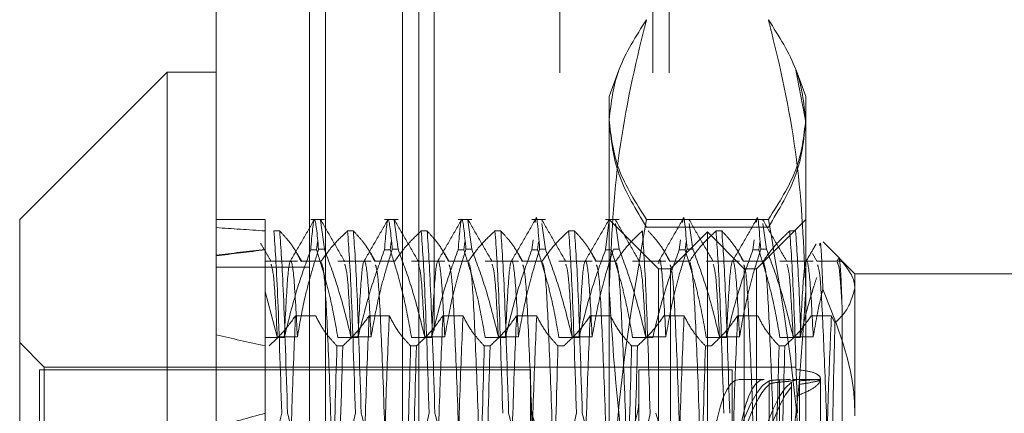
# Model space of a CAD drawing. Units: inches. Extents: x 0 to 23.4, y 0 to 16.5.
# Drawn here: x 11.8 to 11.9, y 5 to 5 of the extents above; entities that cross this region are included whole.
import ezdxf

# ---------------------------------------------------------------- set-up
doc = ezdxf.new("R2010")
doc.units = ezdxf.units.IN
doc.header["$MEASUREMENT"] = 0
doc.linetypes.add('HIDDEN', pattern=[0.075, 0.05, -0.025])

msp = doc.modelspace()

# ---------------------------------------------------------------- linework, layer by layer
at = {"color": 7, "linetype": 'Continuous', "lineweight": 15}
for p, q in [((11.810919, 4.762639), (11.810919, 11.127421)), ((11.818892, 11.127317), (11.818892, 4.762743)), ((11.80734, 5.000201), (11.796603, 4.989463)), ((11.810919, 5.000201), (11.80734, 5.000201)), ((11.80734, 5.000201), (11.80734, 4.899986)), ((11.796603, 4.910723), (11.796603, 4.989463))]:
    msp.add_line(p, q, dxfattribs=at)
at = {"color": 7, "linetype": 'HIDDEN', "lineweight": 0}
for p, q in [((11.81771, 4.762639), (11.81771, 11.127421)), ((11.818892, 11.127317), (11.818892, 4.762743)), ((11.835948, 4.800143), (11.835948, 11.089916)), ((11.842739, 4.800143), (11.842739, 11.089916)), ((11.843921, 4.800143), (11.843921, 11.089916)), ((11.826801, 11.081393), (11.826801, 4.808666)), ((11.824501, 4.94503), (11.824501, 10.94503)), ((11.825683, 4.94503), (11.825683, 10.94503)), ((11.840186, 5.000153), (11.839552, 4.998411)), ((11.840252, 5.000334), (11.840186, 5.000153)), ((11.853155, 5.000331), (11.853868, 4.996565)), ((11.853235, 5.000151), (11.853168, 5.000336)), ((11.853868, 4.998411), (11.853235, 5.000151)), ((11.839552, 4.984313), (11.839552, 4.998411)), ((11.853868, 4.998411), (11.853868, 4.984313)), ((11.814498, 4.989463), (11.810919, 4.989463)), ((11.814498, 4.989463), (11.814498, 4.987303)), ((11.818801, 4.989463), (11.817808, 4.989463)), ((11.818801, 4.987303), (11.818506, 4.989424)), ((11.82417, 4.989463), (11.823177, 4.989463)), ((11.82417, 4.987303), (11.823875, 4.989424)), ((11.829539, 4.989463), (11.828546, 4.989463)), ((11.829539, 4.987303), (11.829244, 4.989424)), ((11.834907, 4.989463), (11.833914, 4.989463)), ((11.834907, 4.987303), (11.834647, 4.989172)), ((11.840276, 4.989463), (11.839283, 4.989463)), ((11.839283, 4.987262), (11.839526, 4.989246)), ((11.843131, 4.985884), (11.839552, 4.989463)), ((11.840276, 4.987303), (11.840016, 4.989172)), ((11.851148, 4.989482), (11.842273, 4.989482)), ((11.845644, 4.989463), (11.844652, 4.989463)), ((11.845644, 4.987303), (11.845384, 4.989172)), ((11.851013, 4.989463), (11.85002, 4.989463)), ((11.853868, 4.989463), (11.850289, 4.985884)), ((11.851013, 4.987303), (11.850753, 4.989172)), ((11.815124, 4.988641), (11.815547, 4.988641)), ((11.820493, 4.988641), (11.820916, 4.988641)), ((11.825861, 4.988641), (11.826285, 4.988641)), ((11.83123, 4.988641), (11.831653, 4.988641)), ((11.836599, 4.988641), (11.837022, 4.988641)), ((11.851148, 4.988927), (11.842273, 4.988927)), ((11.84671, 4.988569), (11.844026, 4.985884)), ((11.84671, 4.977343), (11.84671, 4.988569)), ((11.849394, 4.985884), (11.84671, 4.988569)), ((11.847336, 4.988641), (11.847759, 4.988641)), ((11.852705, 4.988641), (11.853128, 4.988641)), ((11.818303, 4.987844), (11.818232, 4.987262)), ((11.823671, 4.987844), (11.8236, 4.987262)), ((11.82904, 4.987844), (11.828969, 4.987262)), ((11.833914, 4.987262), (11.834005, 4.988003)), ((11.834409, 4.987844), (11.834338, 4.987262)), ((11.844652, 4.987262), (11.844742, 4.988003)), ((11.845146, 4.987844), (11.845075, 4.987262)), ((11.85002, 4.987262), (11.850111, 4.988003)), ((11.850515, 4.987844), (11.850443, 4.987262)), ((11.857447, 4.985526), (11.855131, 4.987843)), ((11.814498, 4.987303), (11.814498, 4.984244)), ((11.81715, 4.98642), (11.816805, 4.987017)), ((11.817808, 4.987262), (11.818232, 4.987262)), ((11.818801, 4.987303), (11.818378, 4.987303)), ((11.822519, 4.98642), (11.822174, 4.987017)), ((11.823177, 4.987262), (11.8236, 4.987262)), ((11.82417, 4.987303), (11.823747, 4.987303)), ((11.827888, 4.98642), (11.827543, 4.987017)), ((11.828546, 4.987262), (11.828969, 4.987262)), ((11.829539, 4.987303), (11.829115, 4.987303)), ((11.833256, 4.98642), (11.832911, 4.987017)), ((11.833914, 4.987262), (11.834338, 4.987262)), ((11.834907, 4.987303), (11.834484, 4.987303)), ((11.838625, 4.98642), (11.83828, 4.987017)), ((11.839283, 4.987262), (11.839706, 4.987262)), ((11.840276, 4.987303), (11.839853, 4.987303)), ((11.843994, 4.98642), (11.843649, 4.987017)), ((11.844652, 4.987262), (11.845075, 4.987262)), ((11.845644, 4.987303), (11.845221, 4.987303)), ((11.849362, 4.98642), (11.849017, 4.987017)), ((11.85002, 4.987262), (11.850443, 4.987262)), ((11.851013, 4.987303), (11.85059, 4.987303)), ((11.854678, 4.986443), (11.854365, 4.987002)), ((11.816836, 4.98645), (11.814498, 4.98645)), ((11.81858, 4.98645), (11.817097, 4.98645)), ((11.818563, 4.986443), (11.817097, 4.986443)), ((11.822205, 4.98645), (11.819782, 4.98645)), ((11.823949, 4.98645), (11.822466, 4.98645)), ((11.823932, 4.986443), (11.822466, 4.986443)), ((11.827573, 4.98645), (11.82515, 4.98645)), ((11.829318, 4.98645), (11.827835, 4.98645)), ((11.829301, 4.986443), (11.827835, 4.986443)), ((11.832942, 4.98645), (11.830519, 4.98645)), ((11.834686, 4.98645), (11.833203, 4.98645)), ((11.834669, 4.986443), (11.833203, 4.986443)), ((11.838311, 4.98645), (11.835888, 4.98645)), ((11.840055, 4.98645), (11.838572, 4.98645)), ((11.840038, 4.986443), (11.838572, 4.986443)), ((11.843679, 4.98645), (11.841256, 4.98645)), ((11.845424, 4.98645), (11.843941, 4.98645)), ((11.845407, 4.986443), (11.843941, 4.986443)), ((11.849048, 4.98645), (11.846625, 4.98645)), ((11.850792, 4.98645), (11.849309, 4.98645)), ((11.850775, 4.986443), (11.849309, 4.986443)), ((11.854416, 4.98645), (11.851994, 4.98645)), ((11.856524, 4.98645), (11.854678, 4.98645)), ((11.856144, 4.986443), (11.854678, 4.986443)), ((11.856297, 4.986676), (11.856144, 4.986443)), ((11.81771, 4.986002), (11.810919, 4.986002)), ((11.843131, 4.914302), (11.843131, 4.985884)), ((11.844026, 4.985884), (11.843131, 4.985884)), ((11.844026, 4.975442), (11.844026, 4.985884)), ((11.849394, 4.975442), (11.849394, 4.985884)), ((11.850289, 4.985884), (11.849394, 4.985884)), ((11.850289, 4.985884), (11.850289, 4.914302)), ((11.857447, 4.985526), (11.857447, 4.975188)), ((11.871764, 4.985526), (11.857447, 4.985526)), ((11.814498, 4.984244), (11.814498, 4.964025)), ((11.814498, 4.984244), (11.81537, 4.980938)), ((11.839552, 4.937662), (11.839552, 4.984313)), ((11.853868, 4.984313), (11.853868, 4.937662)), ((11.814498, 4.982638), (11.814498, 4.983618)), ((11.856524, 4.966629), (11.856524, 4.982964)), ((11.816696, 4.982472), (11.818163, 4.982472)), ((11.822065, 4.982472), (11.823531, 4.982472)), ((11.827434, 4.982472), (11.8289, 4.982472)), ((11.832802, 4.982472), (11.834269, 4.982472)), ((11.838171, 4.982472), (11.839637, 4.982472)), ((11.84354, 4.982472), (11.845006, 4.982472)), ((11.848908, 4.982472), (11.850374, 4.982472)), ((11.854277, 4.982472), (11.855743, 4.982472)), ((11.855743, 4.982472), (11.855998, 4.981962)), ((11.798392, 4.978726), (11.796603, 4.980516)), ((11.815879, 4.980876), (11.814498, 4.980876)), ((11.81537, 4.980938), (11.816836, 4.980938)), ((11.821248, 4.980876), (11.819782, 4.980876)), ((11.820738, 4.980938), (11.822205, 4.980938)), ((11.826616, 4.980876), (11.82515, 4.980876)), ((11.826107, 4.980938), (11.827573, 4.980938)), ((11.831985, 4.980876), (11.830519, 4.980876)), ((11.831476, 4.980938), (11.832942, 4.980938)), ((11.837354, 4.980876), (11.835888, 4.980876)), ((11.836844, 4.980938), (11.838311, 4.980938)), ((11.842722, 4.980876), (11.841256, 4.980876)), ((11.842213, 4.980938), (11.843679, 4.980938)), ((11.848091, 4.980876), (11.846625, 4.980876)), ((11.847582, 4.980938), (11.849048, 4.980938)), ((11.85346, 4.980876), (11.851994, 4.980876)), ((11.85295, 4.980938), (11.854416, 4.980938)), ((11.820136, 4.980274), (11.819713, 4.980274)), ((11.825505, 4.980274), (11.825081, 4.980274)), ((11.830873, 4.980274), (11.83045, 4.980274)), ((11.836242, 4.980274), (11.835819, 4.980274)), ((11.84161, 4.980274), (11.841187, 4.980274)), ((11.846979, 4.980274), (11.846556, 4.980274)), ((11.852348, 4.980274), (11.851925, 4.980274)), ((11.798034, 4.978547), (11.798034, 4.952955)), ((11.833825, 4.978547), (11.798034, 4.978547)), ((11.798392, 4.92146), (11.798392, 4.978726)), ((11.853152, 4.978726), (11.798392, 4.978726)), ((11.833825, 4.978547), (11.833825, 4.921639)), ((11.841699, 4.978547), (11.841699, 4.921639)), ((11.8485, 4.978547), (11.841699, 4.978547)), ((11.8485, 4.978547), (11.8485, 4.921639)), ((11.850847, 4.977831), (11.849027, 4.977831)), ((11.851205, 4.967781), (11.851205, 4.977733)), ((11.851966, 4.977806), (11.851966, 4.967921)), ((11.851966, 4.967752), (11.851966, 4.977637)), ((11.852841, 4.97763), (11.852841, 4.967598)), ((11.854942, 4.977831), (11.852895, 4.977831)), ((11.85342, 4.967785), (11.85342, 4.977735)), ((11.854942, 4.977811), (11.854942, 4.977862)), ((11.854942, 4.970372), (11.854942, 4.977811)), ((11.84671, 4.911618), (11.84671, 4.977343)), ((11.851205, 4.977475), (11.851205, 4.967523)), ((11.852841, 4.967265), (11.852841, 4.977296)), ((11.85342, 4.977479), (11.85342, 4.967529)), ((11.844026, 4.914302), (11.844026, 4.975442)), ((11.849394, 4.914302), (11.849394, 4.975442))]:
    msp.add_line(p, q, dxfattribs=at)
msp.add_arc((11.837762, 4.976221), 0.003937, 180, 0, dxfattribs=at)
for centre, major_axis, ratio, start_param, end_param in [((12.050719, 4.950093), (0.262464, -0.038232), 0.035808, 2.695782, 2.728153), ((12.050719, 4.950093), (0.262451, -0.028194), 0.104702, 2.701813, 2.734184), ((12.050719, 4.950093), (0.262451, -0.028106), 0.105044, 2.701815, 2.734186), ((12.050719, 4.950093), (0.262464, -0.038232), 0.035808, 3.565464, 3.597835), ((11.851831, 4.950093), (-0.002871, 0.027735), 0.153083, 6.267337, 8.707685), ((11.851831, 4.950093), (-0.000202, 0.027738), 0.18464, 0.08301, 2.979737), ((11.85365, 4.950093), (-0.002871, 0.027735), 0.153083, 6.267337, 8.671489), ((11.85365, 4.950093), (-0.000202, 0.027738), 0.18464, 0.119206, 2.943541), ((11.851831, 4.950093), (0.000202, 0.027738), 0.18464, 0.161856, 1.814034), ((11.85365, 4.950093), (0.000202, 0.027738), 0.18464, 0.198052, 3.022387), ((12.050719, 4.950093), (0.262463, -0.009805), 0.145276, 2.695993, 2.728364)]:
    msp.add_ellipse(centre, major_axis=major_axis, ratio=ratio, start_param=start_param, end_param=end_param, dxfattribs=at)
for points, knots in [([(11.839552, 4.984313), (11.839684, 4.987459), (11.839949, 4.993775), (11.841333, 5.00032), (11.8422, 5.003724), (11.842273, 5.004008)], [0, 0, 0, 0, 0.476186, 0.956324, 1, 1, 1, 1]), ([(11.842273, 5.004008), (11.841504, 5.00281), (11.83996, 5.000405), (11.839688, 4.997968), (11.839552, 4.996745)], [0, 0, 0, 0, 0.498113, 1, 1, 1, 1]), ([(11.851148, 5.004008), (11.85122, 5.003724), (11.852081, 5.000344), (11.853467, 4.993799), (11.853734, 4.987483), (11.853868, 4.984313)], [0, 0, 0, 0, 0.043676, 0.520138, 1, 1, 1, 1]), ([(11.853868, 4.996745), (11.853734, 4.997958), (11.853464, 5.000395), (11.851922, 5.0028), (11.851148, 5.004008)], [0, 0, 0, 0, 0.497781, 1, 1, 1, 1]), ([(11.839552, 4.996745), (11.839686, 4.995532), (11.839956, 4.993094), (11.841498, 4.990689), (11.842273, 4.989482)], [0, 0, 0, 0, 0.497781, 1, 1, 1, 1]), ([(11.842273, 4.988927), (11.841504, 4.990186), (11.83996, 4.992715), (11.839688, 4.995278), (11.839552, 4.996565)], [0, 0, 0, 0, 0.498113, 1, 1, 1, 1]), ([(11.851148, 4.989482), (11.851916, 4.99068), (11.85346, 4.993084), (11.853732, 4.995522), (11.853868, 4.996745)], [0, 0, 0, 0, 0.498113, 1, 1, 1, 1]), ([(11.853868, 4.996565), (11.853734, 4.995289), (11.853464, 4.992726), (11.851922, 4.990197), (11.851148, 4.988927)], [0, 0, 0, 0, 0.497781, 1, 1, 1, 1]), ([(11.834157, 4.989246), (11.834166, 4.989324), (11.834266, 4.990221), (11.83438, 4.988695), (11.834484, 4.987303)], [0, 0, 0, 0, 0.087419, 1, 1, 1, 1]), ([(11.844894, 4.989246), (11.844903, 4.989324), (11.845004, 4.990221), (11.845117, 4.988695), (11.845221, 4.987303)], [0, 0, 0, 0, 0.087419, 1, 1, 1, 1]), ([(11.850263, 4.989246), (11.850272, 4.989324), (11.850372, 4.990221), (11.850486, 4.988695), (11.85059, 4.987303)], [0, 0, 0, 0, 0.087419, 1, 1, 1, 1]), ([(11.81805, 4.989435), (11.81776, 4.988932), (11.817179, 4.987927), (11.816598, 4.986922), (11.816308, 4.986419)], [0, 0, 0, 0, 0.500012, 1, 1, 1, 1]), ([(11.817808, 4.987262), (11.817896, 4.988349), (11.818074, 4.990553), (11.818276, 4.988396), (11.818378, 4.987303)], [0, 0, 0, 0, 0.4932297, 1, 1, 1, 1]), ([(11.820282, 4.986418), (11.819992, 4.986921), (11.819411, 4.987926), (11.81883, 4.988931), (11.81854, 4.989434)], [0, 0, 0, 0, 0.499988, 1, 1, 1, 1]), ([(11.823419, 4.989435), (11.823128, 4.988932), (11.822548, 4.987927), (11.821967, 4.986922), (11.821676, 4.986419)], [0, 0, 0, 0, 0.500012, 1, 1, 1, 1]), ([(11.823177, 4.987262), (11.823265, 4.988349), (11.823443, 4.990553), (11.823644, 4.988396), (11.823747, 4.987303)], [0, 0, 0, 0, 0.4932297, 1, 1, 1, 1]), ([(11.825651, 4.986418), (11.825361, 4.986921), (11.82478, 4.987926), (11.824199, 4.988931), (11.823909, 4.989434)], [0, 0, 0, 0, 0.499988, 1, 1, 1, 1]), ([(11.828787, 4.989435), (11.828497, 4.988932), (11.827916, 4.987927), (11.827335, 4.986922), (11.827045, 4.986419)], [0, 0, 0, 0, 0.500012, 1, 1, 1, 1]), ([(11.828546, 4.987262), (11.828633, 4.988349), (11.828812, 4.990553), (11.829013, 4.988396), (11.829115, 4.987303)], [0, 0, 0, 0, 0.4932297, 1, 1, 1, 1]), ([(11.83102, 4.986418), (11.830729, 4.986921), (11.830148, 4.987926), (11.829568, 4.988931), (11.829277, 4.989434)], [0, 0, 0, 0, 0.499988, 1, 1, 1, 1]), ([(11.834156, 4.989435), (11.833866, 4.988932), (11.833285, 4.987927), (11.832704, 4.986922), (11.832414, 4.986419)], [0, 0, 0, 0, 0.500012, 1, 1, 1, 1]), ([(11.836388, 4.986418), (11.836098, 4.986921), (11.835517, 4.987926), (11.834936, 4.988931), (11.834646, 4.989434)], [0, 0, 0, 0, 0.499988, 1, 1, 1, 1]), ([(11.839525, 4.989435), (11.839234, 4.988932), (11.838654, 4.987927), (11.838073, 4.986922), (11.837782, 4.986419)], [0, 0, 0, 0, 0.5000118, 1, 1, 1, 1]), ([(11.842273, 4.989482), (11.841504, 4.985036), (11.83996, 4.97611), (11.839688, 4.967064), (11.839552, 4.962524)], [0, 0, 0, 0, 0.498113, 1, 1, 1, 1]), ([(11.841757, 4.986418), (11.841467, 4.986921), (11.840886, 4.987926), (11.840305, 4.988931), (11.840014, 4.989434)], [0, 0, 0, 0, 0.499988, 1, 1, 1, 1]), ([(11.844893, 4.989435), (11.844603, 4.988932), (11.844022, 4.987927), (11.843441, 4.986922), (11.843151, 4.986419)], [0, 0, 0, 0, 0.500012, 1, 1, 1, 1]), ([(11.847126, 4.986418), (11.846835, 4.986921), (11.846254, 4.987926), (11.845674, 4.988931), (11.845383, 4.989434)], [0, 0, 0, 0, 0.499988, 1, 1, 1, 1]), ([(11.850262, 4.989435), (11.849972, 4.988932), (11.849391, 4.987927), (11.84881, 4.986922), (11.84852, 4.986419)], [0, 0, 0, 0, 0.500012, 1, 1, 1, 1]), ([(11.852494, 4.986418), (11.852204, 4.986921), (11.851623, 4.987926), (11.851042, 4.988931), (11.850752, 4.989434)], [0, 0, 0, 0, 0.499988, 1, 1, 1, 1]), ([(11.853868, 4.962524), (11.853734, 4.967027), (11.853464, 4.976073), (11.851922, 4.984999), (11.851148, 4.989482)], [0, 0, 0, 0, 0.497781, 1, 1, 1, 1]), ([(11.815124, 4.988641), (11.815212, 4.987388), (11.81539, 4.984848), (11.815592, 4.97856), (11.815694, 4.975374)], [0, 0, 0, 0, 0.49323, 1, 1, 1, 1]), ([(11.816117, 4.975374), (11.816015, 4.97856), (11.815813, 4.984848), (11.815635, 4.987388), (11.815547, 4.988641)], [0, 0, 0, 0, 0.50677, 1, 1, 1, 1]), ([(11.817097, 4.986443), (11.816921, 4.986788), (11.816655, 4.987307), (11.816099, 4.988038), (11.815745, 4.988424), (11.815547, 4.988641)], [0, 0, 0, 0, 0.4680233, 0.7019418, 1, 1, 1, 1]), ([(11.820493, 4.988641), (11.820165, 4.988334), (11.81939, 4.987608), (11.818866, 4.986869), (11.818563, 4.986443)], [0, 0, 0, 0, 0.423331, 1, 1, 1, 1]), ([(11.820493, 4.988641), (11.820581, 4.987388), (11.820759, 4.984848), (11.82096, 4.97856), (11.821062, 4.975374)], [0, 0, 0, 0, 0.4932297, 1, 1, 1, 1]), ([(11.821486, 4.975374), (11.821383, 4.97856), (11.821182, 4.984848), (11.821004, 4.987388), (11.820916, 4.988641)], [0, 0, 0, 0, 0.5067703, 1, 1, 1, 1]), ([(11.822466, 4.986443), (11.822289, 4.986788), (11.822024, 4.987307), (11.821468, 4.988038), (11.821114, 4.988424), (11.820916, 4.988641)], [0, 0, 0, 0, 0.468023, 0.701942, 1, 1, 1, 1]), ([(11.825861, 4.988641), (11.825533, 4.988334), (11.824758, 4.987608), (11.824234, 4.986869), (11.823932, 4.986443)], [0, 0, 0, 0, 0.423331, 1, 1, 1, 1]), ([(11.825861, 4.988641), (11.825949, 4.987388), (11.826127, 4.984848), (11.826329, 4.97856), (11.826431, 4.975374)], [0, 0, 0, 0, 0.4932297, 1, 1, 1, 1]), ([(11.826854, 4.975374), (11.826752, 4.97856), (11.82655, 4.984848), (11.826372, 4.987388), (11.826285, 4.988641)], [0, 0, 0, 0, 0.5067703, 1, 1, 1, 1]), ([(11.827835, 4.986443), (11.827658, 4.986788), (11.827393, 4.987307), (11.826836, 4.988038), (11.826483, 4.988424), (11.826285, 4.988641)], [0, 0, 0, 0, 0.468023, 0.701942, 1, 1, 1, 1]), ([(11.83123, 4.988641), (11.830902, 4.988334), (11.830127, 4.987608), (11.829603, 4.986869), (11.829301, 4.986443)], [0, 0, 0, 0, 0.423331, 1, 1, 1, 1]), ([(11.83123, 4.988641), (11.831318, 4.987388), (11.831496, 4.984848), (11.831697, 4.97856), (11.8318, 4.975374)], [0, 0, 0, 0, 0.49323, 1, 1, 1, 1]), ([(11.832223, 4.975374), (11.832121, 4.97856), (11.831919, 4.984848), (11.831741, 4.987388), (11.831653, 4.988641)], [0, 0, 0, 0, 0.50677, 1, 1, 1, 1]), ([(11.833203, 4.986443), (11.833027, 4.986788), (11.832761, 4.987307), (11.832205, 4.988038), (11.831851, 4.988424), (11.831653, 4.988641)], [0, 0, 0, 0, 0.4680233, 0.7019418, 1, 1, 1, 1]), ([(11.836599, 4.988641), (11.836271, 4.988334), (11.835496, 4.987608), (11.834972, 4.986869), (11.834669, 4.986443)], [0, 0, 0, 0, 0.423331, 1, 1, 1, 1]), ([(11.836599, 4.988641), (11.836686, 4.987388), (11.836865, 4.984848), (11.837066, 4.97856), (11.837168, 4.975374)], [0, 0, 0, 0, 0.4932297, 1, 1, 1, 1]), ([(11.837591, 4.975374), (11.837489, 4.97856), (11.837288, 4.984848), (11.83711, 4.987388), (11.837022, 4.988641)], [0, 0, 0, 0, 0.50677, 1, 1, 1, 1]), ([(11.838572, 4.986443), (11.838395, 4.986788), (11.83813, 4.987307), (11.837574, 4.988038), (11.83722, 4.988424), (11.837022, 4.988641)], [0, 0, 0, 0, 0.468023, 0.701942, 1, 1, 1, 1]), ([(11.841967, 4.988641), (11.841639, 4.988334), (11.840864, 4.987608), (11.84034, 4.986869), (11.840038, 4.986443)], [0, 0, 0, 0, 0.423331, 1, 1, 1, 1]), ([(11.841967, 4.988641), (11.842055, 4.987388), (11.842233, 4.984848), (11.842435, 4.97856), (11.842537, 4.975374)], [0, 0, 0, 0, 0.49323, 1, 1, 1, 1]), ([(11.843941, 4.986443), (11.843764, 4.986788), (11.843499, 4.987307), (11.842942, 4.988038), (11.842589, 4.988424), (11.84239, 4.988641)], [0, 0, 0, 0, 0.468023, 0.701942, 1, 1, 1, 1]), ([(11.847336, 4.988641), (11.847008, 4.988334), (11.846233, 4.987608), (11.845709, 4.986869), (11.845407, 4.986443)], [0, 0, 0, 0, 0.423331, 1, 1, 1, 1]), ([(11.847336, 4.988641), (11.847424, 4.987388), (11.847602, 4.984848), (11.847803, 4.97856), (11.847906, 4.975374)], [0, 0, 0, 0, 0.49323, 1, 1, 1, 1]), ([(11.848329, 4.975374), (11.848227, 4.97856), (11.848025, 4.984848), (11.847847, 4.987388), (11.847759, 4.988641)], [0, 0, 0, 0, 0.50677, 1, 1, 1, 1]), ([(11.849309, 4.986443), (11.849132, 4.986788), (11.848867, 4.987307), (11.848311, 4.988038), (11.847957, 4.988424), (11.847759, 4.988641)], [0, 0, 0, 0, 0.468023, 0.701942, 1, 1, 1, 1]), ([(11.852705, 4.988641), (11.852377, 4.988334), (11.851602, 4.987608), (11.851078, 4.986869), (11.850775, 4.986443)], [0, 0, 0, 0, 0.423331, 1, 1, 1, 1]), ([(11.852705, 4.988641), (11.852792, 4.987388), (11.85297, 4.984848), (11.853172, 4.97856), (11.853274, 4.975374)], [0, 0, 0, 0, 0.49323, 1, 1, 1, 1]), ([(11.85351, 4.981098), (11.853472, 4.982104), (11.853337, 4.985664), (11.853215, 4.987397), (11.853128, 4.988641)], [0, 0, 0, 0, 0.282644, 1, 1, 1, 1]), ([(11.814913, 4.986419), (11.814785, 4.986641), (11.814527, 4.987087), (11.81427, 4.987532), (11.814141, 4.987755)], [0, 0, 0, 0, 0.499994, 1, 1, 1, 1]), ([(11.854622, 4.987688), (11.854557, 4.987577), (11.854313, 4.987154), (11.854068, 4.986731), (11.853888, 4.986419)], [0, 0, 0, 0, 0.2633491, 1, 1, 1, 1]), ([(11.855118, 4.984407), (11.85506, 4.985924), (11.854977, 4.988094), (11.854901, 4.987706), (11.854878, 4.987589)], [0, 0, 0, 0, 0.698598, 1, 1, 1, 1]), ([(11.817808, 4.987262), (11.81748, 4.98637), (11.816705, 4.984261), (11.816181, 4.982114), (11.815879, 4.980876)], [0, 0, 0, 0, 0.423331, 1, 1, 1, 1]), ([(11.816836, 4.980938), (11.817001, 4.981879), (11.817271, 4.983418), (11.817823, 4.985538), (11.818193, 4.986715), (11.818378, 4.987303)], [0, 0, 0, 0, 0.4403321, 0.7200194, 1, 1, 1, 1]), ([(11.819782, 4.980876), (11.819605, 4.98188), (11.81934, 4.983386), (11.818783, 4.985511), (11.81843, 4.986634), (11.818232, 4.987262)], [0, 0, 0, 0, 0.468023, 0.701942, 1, 1, 1, 1]), ([(11.818801, 4.987303), (11.819131, 4.986415), (11.819911, 4.984314), (11.820436, 4.982173), (11.820738, 4.980938)], [0, 0, 0, 0, 0.422793, 1, 1, 1, 1]), ([(11.823177, 4.987262), (11.822849, 4.98637), (11.822074, 4.984261), (11.82155, 4.982114), (11.821248, 4.980876)], [0, 0, 0, 0, 0.423331, 1, 1, 1, 1]), ([(11.822205, 4.980938), (11.822381, 4.981938), (11.822646, 4.983438), (11.823199, 4.985557), (11.82355, 4.986676), (11.823747, 4.987303)], [0, 0, 0, 0, 0.467931, 0.701808, 1, 1, 1, 1]), ([(11.82515, 4.980876), (11.824974, 4.98188), (11.824708, 4.983386), (11.824152, 4.985511), (11.823798, 4.986634), (11.8236, 4.987262)], [0, 0, 0, 0, 0.468023, 0.701942, 1, 1, 1, 1]), ([(11.82417, 4.987303), (11.8245, 4.986415), (11.82528, 4.984314), (11.825804, 4.982173), (11.826107, 4.980938)], [0, 0, 0, 0, 0.422793, 1, 1, 1, 1]), ([(11.828546, 4.987262), (11.828218, 4.98637), (11.827443, 4.984261), (11.826919, 4.982114), (11.826616, 4.980876)], [0, 0, 0, 0, 0.423331, 1, 1, 1, 1]), ([(11.827573, 4.980938), (11.82775, 4.981938), (11.828015, 4.983438), (11.828568, 4.985557), (11.828919, 4.986676), (11.829115, 4.987303)], [0, 0, 0, 0, 0.467931, 0.701808, 1, 1, 1, 1]), ([(11.830519, 4.980876), (11.830342, 4.98188), (11.830077, 4.983386), (11.829521, 4.985511), (11.829167, 4.986634), (11.828969, 4.987262)], [0, 0, 0, 0, 0.468023, 0.701942, 1, 1, 1, 1]), ([(11.829539, 4.987303), (11.829868, 4.986415), (11.830649, 4.984314), (11.831173, 4.982173), (11.831476, 4.980938)], [0, 0, 0, 0, 0.422793, 1, 1, 1, 1]), ([(11.833914, 4.987262), (11.833586, 4.98637), (11.832811, 4.984261), (11.832287, 4.982114), (11.831985, 4.980876)], [0, 0, 0, 0, 0.423331, 1, 1, 1, 1]), ([(11.832942, 4.980938), (11.833119, 4.981938), (11.833384, 4.983438), (11.833936, 4.985557), (11.834287, 4.986676), (11.834484, 4.987303)], [0, 0, 0, 0, 0.467931, 0.701808, 1, 1, 1, 1]), ([(11.835888, 4.980876), (11.835711, 4.98188), (11.835446, 4.983386), (11.834889, 4.985511), (11.834536, 4.986634), (11.834338, 4.987262)], [0, 0, 0, 0, 0.468023, 0.701942, 1, 1, 1, 1]), ([(11.834907, 4.987303), (11.835237, 4.986415), (11.836017, 4.984314), (11.836542, 4.982173), (11.836844, 4.980938)], [0, 0, 0, 0, 0.422793, 1, 1, 1, 1]), ([(11.839283, 4.987262), (11.838955, 4.98637), (11.83818, 4.984261), (11.837656, 4.982114), (11.837354, 4.980876)], [0, 0, 0, 0, 0.423331, 1, 1, 1, 1]), ([(11.838311, 4.980938), (11.838487, 4.981938), (11.838752, 4.983438), (11.839305, 4.985557), (11.839656, 4.986676), (11.839853, 4.987303)], [0, 0, 0, 0, 0.467931, 0.701808, 1, 1, 1, 1]), ([(11.841256, 4.980876), (11.841079, 4.98188), (11.840814, 4.983386), (11.840258, 4.985511), (11.839904, 4.986634), (11.839706, 4.987262)], [0, 0, 0, 0, 0.468023, 0.701942, 1, 1, 1, 1]), ([(11.840276, 4.987303), (11.840606, 4.986415), (11.841386, 4.984314), (11.84191, 4.982173), (11.842213, 4.980938)], [0, 0, 0, 0, 0.422793, 1, 1, 1, 1]), ([(11.844652, 4.987262), (11.844324, 4.98637), (11.843549, 4.984261), (11.843025, 4.982114), (11.842722, 4.980876)], [0, 0, 0, 0, 0.423331, 1, 1, 1, 1]), ([(11.843679, 4.980938), (11.843856, 4.981938), (11.844121, 4.983438), (11.844674, 4.985557), (11.845025, 4.986676), (11.845221, 4.987303)], [0, 0, 0, 0, 0.467931, 0.701808, 1, 1, 1, 1]), ([(11.846625, 4.980876), (11.846448, 4.98188), (11.846183, 4.983386), (11.845627, 4.985511), (11.845273, 4.986634), (11.845075, 4.987262)], [0, 0, 0, 0, 0.468023, 0.701942, 1, 1, 1, 1]), ([(11.845644, 4.987303), (11.845974, 4.986415), (11.846755, 4.984314), (11.847279, 4.982173), (11.847582, 4.980938)], [0, 0, 0, 0, 0.422793, 1, 1, 1, 1]), ([(11.85002, 4.987262), (11.849692, 4.98637), (11.848917, 4.984261), (11.848393, 4.982114), (11.848091, 4.980876)], [0, 0, 0, 0, 0.4233308, 1, 1, 1, 1]), ([(11.849048, 4.980938), (11.849225, 4.981938), (11.84949, 4.983438), (11.850042, 4.985557), (11.850393, 4.986676), (11.85059, 4.987303)], [0, 0, 0, 0, 0.467931, 0.701808, 1, 1, 1, 1]), ([(11.851994, 4.980876), (11.851828, 4.981821), (11.851558, 4.983365), (11.851003, 4.985491), (11.85063, 4.986672), (11.850443, 4.987262)], [0, 0, 0, 0, 0.440266, 0.719981, 1, 1, 1, 1]), ([(11.851013, 4.987303), (11.851343, 4.986415), (11.852123, 4.984314), (11.852648, 4.982173), (11.85295, 4.980938)], [0, 0, 0, 0, 0.422793, 1, 1, 1, 1]), ([(11.81537, 4.980938), (11.815287, 4.982566), (11.815135, 4.985557), (11.814983, 4.986013), (11.814913, 4.986221)], [0, 0, 0, 0, 0.544646, 1, 1, 1, 1]), ([(11.816836, 4.980938), (11.816754, 4.98251), (11.816589, 4.985659), (11.816334, 4.986868), (11.816113, 4.985566), (11.815957, 4.982443), (11.815879, 4.980876)], [0, 0, 0, 0, 0.25175, 0.504061, 0.751127, 1, 1, 1, 1]), ([(11.81952, 4.966629), (11.819438, 4.969546), (11.819274, 4.975386), (11.819018, 4.981695), (11.818803, 4.985758), (11.818653, 4.986161), (11.81858, 4.986356)], [0, 0, 0, 0, 0.256387, 0.513345, 0.764962, 1, 1, 1, 1]), ([(11.820738, 4.980938), (11.820656, 4.982567), (11.820504, 4.985555), (11.820352, 4.986011), (11.820282, 4.986219)], [0, 0, 0, 0, 0.545118, 1, 1, 1, 1]), ([(11.822205, 4.980938), (11.822122, 4.98251), (11.821958, 4.985659), (11.821703, 4.986868), (11.821481, 4.985566), (11.821326, 4.982443), (11.821248, 4.980876)], [0, 0, 0, 0, 0.25175, 0.504061, 0.751127, 1, 1, 1, 1]), ([(11.823423, 4.966629), (11.823341, 4.969547), (11.823176, 4.975389), (11.822921, 4.981681), (11.822716, 4.985607), (11.822577, 4.986007), (11.822516, 4.986183)], [0, 0, 0, 0, 0.266114, 0.532821, 0.793983, 1, 1, 1, 1]), ([(11.826107, 4.980938), (11.826024, 4.982567), (11.825873, 4.985555), (11.82572, 4.986011), (11.825651, 4.986219)], [0, 0, 0, 0, 0.545118, 1, 1, 1, 1]), ([(11.827573, 4.980938), (11.827491, 4.98251), (11.827327, 4.985659), (11.827071, 4.986868), (11.82685, 4.985566), (11.826694, 4.982443), (11.826616, 4.980876)], [0, 0, 0, 0, 0.25175, 0.504061, 0.751127, 1, 1, 1, 1]), ([(11.828791, 4.966629), (11.828709, 4.969547), (11.828545, 4.975389), (11.82829, 4.981681), (11.828084, 4.985607), (11.827946, 4.986007), (11.827885, 4.986183)], [0, 0, 0, 0, 0.266114, 0.532821, 0.793983, 1, 1, 1, 1]), ([(11.830258, 4.966629), (11.830175, 4.969546), (11.830011, 4.975386), (11.829756, 4.981695), (11.82954, 4.985758), (11.82939, 4.986161), (11.829318, 4.986356)], [0, 0, 0, 0, 0.256387, 0.5133452, 0.7649616, 1, 1, 1, 1]), ([(11.831476, 4.980938), (11.831393, 4.982567), (11.831242, 4.985555), (11.831089, 4.986011), (11.83102, 4.986219)], [0, 0, 0, 0, 0.545118, 1, 1, 1, 1]), ([(11.832942, 4.980938), (11.83286, 4.98251), (11.832695, 4.985659), (11.83244, 4.986868), (11.832219, 4.985566), (11.832063, 4.982443), (11.831985, 4.980876)], [0, 0, 0, 0, 0.25175, 0.504061, 0.751127, 1, 1, 1, 1]), ([(11.83416, 4.966629), (11.834078, 4.969547), (11.833913, 4.975389), (11.833658, 4.981681), (11.833453, 4.985607), (11.833315, 4.986007), (11.833254, 4.986183)], [0, 0, 0, 0, 0.266114, 0.532821, 0.793983, 1, 1, 1, 1]), ([(11.835626, 4.966629), (11.835544, 4.969546), (11.83538, 4.975386), (11.835124, 4.981695), (11.834908, 4.985758), (11.834759, 4.986161), (11.834686, 4.986356)], [0, 0, 0, 0, 0.256387, 0.513345, 0.764962, 1, 1, 1, 1]), ([(11.836844, 4.980938), (11.836762, 4.982567), (11.83661, 4.985555), (11.836458, 4.986011), (11.836388, 4.986219)], [0, 0, 0, 0, 0.545118, 1, 1, 1, 1]), ([(11.838311, 4.980938), (11.838228, 4.98251), (11.838064, 4.985659), (11.837809, 4.986868), (11.837587, 4.985566), (11.837432, 4.982443), (11.837354, 4.980876)], [0, 0, 0, 0, 0.25175, 0.504061, 0.751127, 1, 1, 1, 1]), ([(11.839529, 4.966629), (11.839447, 4.969547), (11.839282, 4.975389), (11.839027, 4.981681), (11.838822, 4.985607), (11.838683, 4.986007), (11.838622, 4.986183)], [0, 0, 0, 0, 0.266114, 0.532821, 0.793983, 1, 1, 1, 1]), ([(11.840995, 4.966629), (11.840913, 4.969546), (11.840748, 4.975386), (11.840493, 4.981695), (11.840277, 4.985758), (11.840127, 4.986161), (11.840055, 4.986356)], [0, 0, 0, 0, 0.256387, 0.513345, 0.764962, 1, 1, 1, 1]), ([(11.842213, 4.980938), (11.84213, 4.982567), (11.841979, 4.985555), (11.841826, 4.986011), (11.841757, 4.986219)], [0, 0, 0, 0, 0.545118, 1, 1, 1, 1]), ([(11.843679, 4.980938), (11.843597, 4.982456), (11.843433, 4.985495), (11.843249, 4.986935), (11.843162, 4.986336), (11.843153, 4.986272)], [0, 0, 0, 0, 0.470972, 0.942993, 1, 1, 1, 1]), ([(11.844897, 4.966629), (11.844815, 4.969547), (11.844651, 4.975389), (11.844395, 4.981681), (11.84419, 4.985607), (11.844052, 4.986007), (11.843991, 4.986183)], [0, 0, 0, 0, 0.266114, 0.532821, 0.793983, 1, 1, 1, 1]), ([(11.846363, 4.966629), (11.846281, 4.969546), (11.846117, 4.975386), (11.845862, 4.981695), (11.845646, 4.985758), (11.845496, 4.986161), (11.845424, 4.986356)], [0, 0, 0, 0, 0.256387, 0.513345, 0.764962, 1, 1, 1, 1]), ([(11.847582, 4.980938), (11.847499, 4.982567), (11.847347, 4.985555), (11.847195, 4.986011), (11.847126, 4.986219)], [0, 0, 0, 0, 0.5451179, 1, 1, 1, 1]), ([(11.849048, 4.980938), (11.848966, 4.98251), (11.848801, 4.985659), (11.848546, 4.986868), (11.848325, 4.985566), (11.848169, 4.982443), (11.848091, 4.980876)], [0, 0, 0, 0, 0.25175, 0.504061, 0.751127, 1, 1, 1, 1]), ([(11.850266, 4.966629), (11.850184, 4.969547), (11.850019, 4.975389), (11.849764, 4.981681), (11.849559, 4.985607), (11.849421, 4.986007), (11.84936, 4.986183)], [0, 0, 0, 0, 0.266114, 0.532821, 0.793983, 1, 1, 1, 1]), ([(11.851732, 4.966629), (11.85165, 4.969546), (11.851485, 4.975386), (11.85123, 4.981695), (11.851014, 4.985758), (11.850865, 4.986161), (11.850792, 4.986356)], [0, 0, 0, 0, 0.256387, 0.513345, 0.764962, 1, 1, 1, 1]), ([(11.85295, 4.980938), (11.852868, 4.982567), (11.852716, 4.985555), (11.852564, 4.986011), (11.852494, 4.986219)], [0, 0, 0, 0, 0.545118, 1, 1, 1, 1]), ([(11.854416, 4.980938), (11.854334, 4.98251), (11.85417, 4.985659), (11.853915, 4.986868), (11.853693, 4.985566), (11.853538, 4.982443), (11.85346, 4.980876)], [0, 0, 0, 0, 0.25175, 0.504061, 0.751127, 1, 1, 1, 1]), ([(11.855635, 4.966629), (11.855552, 4.969547), (11.855388, 4.975389), (11.855133, 4.981681), (11.854928, 4.985607), (11.854789, 4.986007), (11.854728, 4.986183)], [0, 0, 0, 0, 0.266114, 0.532821, 0.793983, 1, 1, 1, 1]), ([(11.856524, 4.982964), (11.856463, 4.984013), (11.856347, 4.98604), (11.856221, 4.986264), (11.856161, 4.986372)], [0, 0, 0, 0, 0.517157, 1, 1, 1, 1]), ([(11.856524, 4.982964), (11.856486, 4.984021), (11.856413, 4.986091), (11.856335, 4.986484), (11.856297, 4.986676)], [0, 0, 0, 0, 0.510518, 1, 1, 1, 1]), ([(11.856297, 4.986676), (11.856793, 4.986078), (11.857402, 4.985343), (11.85744, 4.984596), (11.857447, 4.984457)], [0, 0, 0, 0, 0.81441, 1, 1, 1, 1]), ([(11.854666, 4.985244), (11.854584, 4.984993), (11.854108, 4.983548), (11.853753, 4.982085), (11.85346, 4.980876)], [0, 0, 0, 0, 0.173376, 1, 1, 1, 1]), ([(11.842273, 4.964619), (11.84191, 4.966073), (11.840289, 4.972576), (11.839874, 4.979183), (11.839552, 4.984313)], [0, 0, 0, 0, 0.223497, 1, 1, 1, 1]), ([(11.853868, 4.984313), (11.853546, 4.979183), (11.853131, 4.972576), (11.85151, 4.966073), (11.851148, 4.964619)], [0, 0, 0, 0, 0.776503, 1, 1, 1, 1]), ([(11.854416, 4.980938), (11.85459, 4.981938), (11.854792, 4.983098), (11.855078, 4.984249), (11.855118, 4.984407)], [0, 0, 0, 0, 0.862595, 1, 1, 1, 1]), ([(11.857447, 4.975188), (11.85744, 4.97559), (11.857383, 4.97872), (11.856173, 4.981758), (11.855118, 4.984407)], [0, 0, 0, 0, 0.128292, 1, 1, 1, 1]), ([(11.857447, 4.984457), (11.857241, 4.983713), (11.857007, 4.982869), (11.856105, 4.982057), (11.855998, 4.981962)], [0, 0, 0, 0, 0.882378, 1, 1, 1, 1]), ([(11.814767, 4.980274), (11.815105, 4.980591), (11.815879, 4.981317), (11.816402, 4.982056), (11.816696, 4.982472)], [0, 0, 0, 0, 0.436819, 1, 1, 1, 1]), ([(11.816696, 4.982472), (11.816618, 4.980694), (11.816463, 4.977151), (11.816241, 4.969057), (11.815986, 4.959626), (11.815822, 4.952775), (11.81574, 4.949354)], [0, 0, 0, 0, 0.248873, 0.495939, 0.74825, 1, 1, 1, 1]), ([(11.818163, 4.982472), (11.818339, 4.982126), (11.818604, 4.981608), (11.819161, 4.980877), (11.819514, 4.98049), (11.819713, 4.980274)], [0, 0, 0, 0, 0.468023, 0.701942, 1, 1, 1, 1]), ([(11.820136, 4.980274), (11.820464, 4.980581), (11.821239, 4.981307), (11.821763, 4.982046), (11.822065, 4.982472)], [0, 0, 0, 0, 0.423331, 1, 1, 1, 1]), ([(11.822065, 4.982472), (11.821987, 4.980694), (11.821831, 4.977151), (11.82161, 4.969057), (11.821355, 4.959626), (11.82119, 4.952775), (11.821108, 4.949354)], [0, 0, 0, 0, 0.248873, 0.495939, 0.74825, 1, 1, 1, 1]), ([(11.823531, 4.982472), (11.823453, 4.980694), (11.823298, 4.977151), (11.823076, 4.969057), (11.822821, 4.959626), (11.822657, 4.952775), (11.822574, 4.949354)], [0, 0, 0, 0, 0.248873, 0.495939, 0.74825, 1, 1, 1, 1]), ([(11.823531, 4.982472), (11.823708, 4.982126), (11.823973, 4.981608), (11.824529, 4.980877), (11.824883, 4.98049), (11.825081, 4.980274)], [0, 0, 0, 0, 0.468023, 0.701942, 1, 1, 1, 1]), ([(11.825505, 4.980274), (11.825833, 4.980581), (11.826607, 4.981307), (11.827132, 4.982046), (11.827434, 4.982472)], [0, 0, 0, 0, 0.423331, 1, 1, 1, 1]), ([(11.827434, 4.982472), (11.827356, 4.980694), (11.8272, 4.977151), (11.826979, 4.969057), (11.826724, 4.959626), (11.826559, 4.952775), (11.826477, 4.949354)], [0, 0, 0, 0, 0.248873, 0.495939, 0.74825, 1, 1, 1, 1]), ([(11.8289, 4.982472), (11.828822, 4.980694), (11.828666, 4.977151), (11.828445, 4.969057), (11.82819, 4.959626), (11.828025, 4.952775), (11.827943, 4.949354)], [0, 0, 0, 0, 0.248873, 0.495939, 0.74825, 1, 1, 1, 1]), ([(11.8289, 4.982472), (11.829077, 4.982126), (11.829342, 4.981608), (11.829898, 4.980877), (11.830252, 4.98049), (11.83045, 4.980274)], [0, 0, 0, 0, 0.468023, 0.701942, 1, 1, 1, 1]), ([(11.830873, 4.980274), (11.831201, 4.980581), (11.831976, 4.981307), (11.8325, 4.982046), (11.832802, 4.982472)], [0, 0, 0, 0, 0.423331, 1, 1, 1, 1]), ([(11.832802, 4.982472), (11.832724, 4.980694), (11.832569, 4.977151), (11.832347, 4.969057), (11.832092, 4.959626), (11.831928, 4.952775), (11.831846, 4.949354)], [0, 0, 0, 0, 0.2488732, 0.495939, 0.74825, 1, 1, 1, 1]), ([(11.834269, 4.982472), (11.83419, 4.980694), (11.834035, 4.977151), (11.833814, 4.969057), (11.833558, 4.959626), (11.833394, 4.952775), (11.833312, 4.949354)], [0, 0, 0, 0, 0.248873, 0.495939, 0.74825, 1, 1, 1, 1]), ([(11.834269, 4.982472), (11.834445, 4.982126), (11.83471, 4.981608), (11.835267, 4.980877), (11.83562, 4.98049), (11.835819, 4.980274)], [0, 0, 0, 0, 0.468023, 0.701942, 1, 1, 1, 1]), ([(11.836242, 4.980274), (11.83657, 4.980581), (11.837345, 4.981307), (11.837869, 4.982046), (11.838171, 4.982472)], [0, 0, 0, 0, 0.423331, 1, 1, 1, 1]), ([(11.838171, 4.982472), (11.838093, 4.980694), (11.837937, 4.977151), (11.837716, 4.969057), (11.837461, 4.959626), (11.837296, 4.952775), (11.837214, 4.949354)], [0, 0, 0, 0, 0.2488732, 0.495939, 0.74825, 1, 1, 1, 1]), ([(11.839637, 4.982472), (11.839814, 4.982126), (11.840079, 4.981608), (11.840635, 4.980877), (11.840989, 4.98049), (11.841187, 4.980274)], [0, 0, 0, 0, 0.468023, 0.701942, 1, 1, 1, 1]), ([(11.84161, 4.980274), (11.841938, 4.980581), (11.842713, 4.981307), (11.843237, 4.982046), (11.84354, 4.982472)], [0, 0, 0, 0, 0.423331, 1, 1, 1, 1]), ([(11.845006, 4.982472), (11.844928, 4.980694), (11.844772, 4.977151), (11.844551, 4.969057), (11.844296, 4.959626), (11.844131, 4.952775), (11.844049, 4.949354)], [0, 0, 0, 0, 0.248873, 0.495939, 0.74825, 1, 1, 1, 1]), ([(11.845006, 4.982472), (11.845183, 4.982126), (11.845448, 4.981608), (11.846004, 4.980877), (11.846358, 4.98049), (11.846556, 4.980274)], [0, 0, 0, 0, 0.468023, 0.701942, 1, 1, 1, 1]), ([(11.846979, 4.980274), (11.847307, 4.980581), (11.848082, 4.981307), (11.848606, 4.982046), (11.848908, 4.982472)], [0, 0, 0, 0, 0.423331, 1, 1, 1, 1]), ([(11.848908, 4.982472), (11.84883, 4.980694), (11.848675, 4.977151), (11.848453, 4.969057), (11.848198, 4.959626), (11.848034, 4.952775), (11.847952, 4.949354)], [0, 0, 0, 0, 0.248873, 0.495939, 0.74825, 1, 1, 1, 1]), ([(11.850374, 4.982472), (11.850551, 4.982126), (11.850816, 4.981608), (11.851373, 4.980877), (11.851726, 4.98049), (11.851925, 4.980274)], [0, 0, 0, 0, 0.468023, 0.701942, 1, 1, 1, 1]), ([(11.852348, 4.980274), (11.852676, 4.980581), (11.853451, 4.981307), (11.853975, 4.982046), (11.854277, 4.982472)], [0, 0, 0, 0, 0.423331, 1, 1, 1, 1]), ([(11.855743, 4.982472), (11.855665, 4.980694), (11.855509, 4.977151), (11.855288, 4.969057), (11.855033, 4.959626), (11.854868, 4.952775), (11.854786, 4.949354)], [0, 0, 0, 0, 0.2488732, 0.495939, 0.74825, 1, 1, 1, 1]), ([(11.855998, 4.981962), (11.855953, 4.980133), (11.855849, 4.975996), (11.855685, 4.966285), (11.855549, 4.957887), (11.855482, 4.953404), (11.855477, 4.953073)], [0, 0, 0, 0, 0.274486, 0.6206731, 0.9719945, 1, 1, 1, 1]), ([(11.819143, 4.958099), (11.819245, 4.962411), (11.819447, 4.970922), (11.819625, 4.977185), (11.819713, 4.980274)], [0, 0, 0, 0, 0.50677, 1, 1, 1, 1]), ([(11.820136, 4.980274), (11.820048, 4.977185), (11.81987, 4.970922), (11.819668, 4.962411), (11.819566, 4.958099)], [0, 0, 0, 0, 0.49323, 1, 1, 1, 1]), ([(11.824512, 4.958099), (11.824614, 4.962411), (11.824815, 4.970922), (11.824993, 4.977185), (11.825081, 4.980274)], [0, 0, 0, 0, 0.5067703, 1, 1, 1, 1]), ([(11.825505, 4.980274), (11.825417, 4.977185), (11.825239, 4.970922), (11.825037, 4.962411), (11.824935, 4.958099)], [0, 0, 0, 0, 0.49323, 1, 1, 1, 1]), ([(11.82988, 4.958099), (11.829982, 4.962411), (11.830184, 4.970922), (11.830362, 4.977185), (11.83045, 4.980274)], [0, 0, 0, 0, 0.5067703, 1, 1, 1, 1]), ([(11.830873, 4.980274), (11.830785, 4.977185), (11.830607, 4.970922), (11.830406, 4.962411), (11.830304, 4.958099)], [0, 0, 0, 0, 0.49323, 1, 1, 1, 1]), ([(11.835249, 4.958099), (11.835351, 4.962411), (11.835553, 4.970922), (11.835731, 4.977185), (11.835819, 4.980274)], [0, 0, 0, 0, 0.5067703, 1, 1, 1, 1]), ([(11.840618, 4.958099), (11.84072, 4.962411), (11.840921, 4.970922), (11.841099, 4.977185), (11.841187, 4.980274)], [0, 0, 0, 0, 0.50677, 1, 1, 1, 1]), ([(11.84161, 4.980274), (11.841523, 4.977185), (11.841345, 4.970922), (11.841143, 4.962411), (11.841041, 4.958099)], [0, 0, 0, 0, 0.49323, 1, 1, 1, 1]), ([(11.845986, 4.958099), (11.846088, 4.962411), (11.84629, 4.970922), (11.846468, 4.977185), (11.846556, 4.980274)], [0, 0, 0, 0, 0.50677, 1, 1, 1, 1]), ([(11.851355, 4.958099), (11.851457, 4.962411), (11.851659, 4.970922), (11.851837, 4.977185), (11.851925, 4.980274)], [0, 0, 0, 0, 0.50677, 1, 1, 1, 1]), ([(11.852348, 4.980274), (11.85226, 4.977185), (11.852082, 4.970922), (11.85188, 4.962411), (11.851778, 4.958099)], [0, 0, 0, 0, 0.4932297, 1, 1, 1, 1]), ([(11.853152, 4.978565), (11.853562, 4.978513), (11.854383, 4.978407), (11.854965, 4.978087), (11.854961, 4.977644), (11.854381, 4.977109), (11.853566, 4.976781), (11.853152, 4.976614)], [0, 0, 0, 0, 0.200816, 0.401707, 0.600461, 0.797271, 1, 1, 1, 1]), ([(11.851205, 4.977733), (11.851261, 4.977748), (11.851373, 4.977778), (11.851687, 4.977797), (11.851908, 4.977805), (11.851966, 4.977806)], [0, 0, 0, 0, 0.423997, 0.848079, 1, 1, 1, 1]), ([(11.851966, 4.977637), (11.85181, 4.977621), (11.8515, 4.97759), (11.851281, 4.977528), (11.851221, 4.977486), (11.851205, 4.977475)], [0, 0, 0, 0, 0.4221276, 0.8442055, 1, 1, 1, 1]), ([(11.851966, 4.977806), (11.852029, 4.977808), (11.852337, 4.977817), (11.852566, 4.977824), (11.852748, 4.977829)], [0, 0, 0, 0, 0.202698, 1, 1, 1, 1]), ([(11.852895, 4.977828), (11.852968, 4.977829), (11.85317, 4.97783), (11.853177, 4.977801), (11.852926, 4.977744), (11.852474, 4.977681), (11.8521, 4.977649), (11.851966, 4.977637)], [0, 0, 0, 0, 0.138073, 0.380445, 0.622026, 0.864032, 1, 1, 1, 1]), ([(11.85342, 4.977735), (11.853642, 4.977752), (11.85422, 4.977797), (11.854794, 4.977841), (11.85502, 4.977822), (11.85477, 4.977726), (11.854162, 4.977591), (11.853613, 4.977508), (11.85342, 4.977479)], [0, 0, 0, 0, 0.123575, 0.32246, 0.500065, 0.696509, 0.892892, 1, 1, 1, 1]), ([(11.814498, 4.96928), (11.814665, 4.970301), (11.815, 4.972344), (11.815462, 4.974364), (11.815694, 4.975374)], [0, 0, 0, 0, 0.499571, 1, 1, 1, 1]), ([(11.816117, 4.975374), (11.816457, 4.974114), (11.817237, 4.971227), (11.81776, 4.968286), (11.818054, 4.966629)], [0, 0, 0, 0, 0.436737, 1, 1, 1, 1]), ([(11.81952, 4.966629), (11.819697, 4.968003), (11.819962, 4.970065), (11.820515, 4.972976), (11.820866, 4.974513), (11.821062, 4.975374)], [0, 0, 0, 0, 0.467931, 0.701808, 1, 1, 1, 1]), ([(11.821486, 4.975374), (11.821815, 4.974154), (11.822596, 4.971268), (11.82312, 4.968327), (11.823423, 4.966629)], [0, 0, 0, 0, 0.422793, 1, 1, 1, 1]), ([(11.824889, 4.966629), (11.825066, 4.968003), (11.825331, 4.970065), (11.825883, 4.972976), (11.826234, 4.974513), (11.826431, 4.975374)], [0, 0, 0, 0, 0.467931, 0.701808, 1, 1, 1, 1]), ([(11.826854, 4.975374), (11.827184, 4.974154), (11.827964, 4.971268), (11.828489, 4.968327), (11.828791, 4.966629)], [0, 0, 0, 0, 0.422793, 1, 1, 1, 1]), ([(11.832223, 4.975374), (11.832553, 4.974154), (11.833333, 4.971268), (11.833857, 4.968327), (11.83416, 4.966629)], [0, 0, 0, 0, 0.422793, 1, 1, 1, 1]), ([(11.835626, 4.966629), (11.835803, 4.968003), (11.836068, 4.970065), (11.836621, 4.972976), (11.836972, 4.974513), (11.837168, 4.975374)], [0, 0, 0, 0, 0.467931, 0.701808, 1, 1, 1, 1]), ([(11.837591, 4.975374), (11.837921, 4.974154), (11.838702, 4.971268), (11.839226, 4.968327), (11.839529, 4.966629)], [0, 0, 0, 0, 0.422793, 1, 1, 1, 1]), ([(11.840995, 4.966629), (11.841172, 4.968003), (11.841437, 4.970065), (11.841989, 4.972976), (11.84234, 4.974513), (11.842537, 4.975374)], [0, 0, 0, 0, 0.467931, 0.701808, 1, 1, 1, 1]), ([(11.84296, 4.975374), (11.84329, 4.974154), (11.84407, 4.971268), (11.844595, 4.968327), (11.844897, 4.966629)], [0, 0, 0, 0, 0.422793, 1, 1, 1, 1])]:
    msp.add_open_spline(points, degree=3, knots=knots, dxfattribs=at)

doc.saveas('drawing.dxf')
